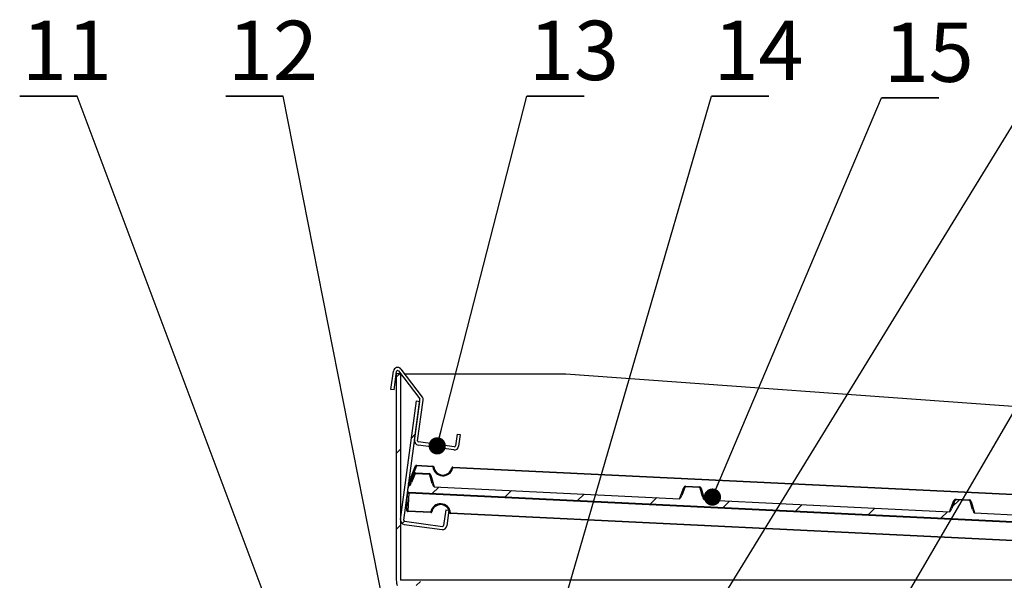
# Paper-space layout '图纸2' of a CAD drawing. Units: millimetres. Extents: x 0 to 5158, y 0 to 2970.
# Drawn here: x 2288 to 2868, y 2121 to 2452 of the extents above; entities that cross this region are included whole.
import ezdxf

# ---------------------------------------------------------------- set-up
doc = ezdxf.new("R2010")
doc.units = ezdxf.units.MM
doc.layers.add('标注层', color=7, linetype='Continuous')
doc.styles.add('SLDTEXTSTYLE2', font='txt')
doc.dimstyles.new('SLDDIMSTYLE3', dxfattribs={"dimtxt": 0, "dimasz": 10.16, "dimexe": 0, "dimexo": 0.0625, "dimgap": 0, "dimtad": 0, "dimtih": 1, "dimtoh": 1, "dimdec": 0, "dimrnd": 1e-09, "dimzin": 0, "dimdsep": 46, "dimtxsty": 'Standard', "dimblk1": 'DOT', "dimblk2": 'DOT', "dimsah": 1, "dimcen": 0.09, "dimadec": 0, "dimazin": 0, "dimtfac": 10.16, "dimtdec": 0, "dimtofl": 0, "dimtmove": 0, "dimatfit": 3, "dimldrblk": 'DOT', "dimfxl": 0, "dimfrac": 2, "dimtolj": 1, "dimtzin": 0, "dimarcsym": 0})
doc.dimstyles.new('SLDDIMSTYLE4', dxfattribs={"dimtxt": 0, "dimasz": 33.02, "dimexe": 0, "dimexo": 0.0625, "dimgap": 0, "dimtad": 0, "dimtih": 1, "dimtoh": 1, "dimdec": 0, "dimrnd": 1e-09, "dimzin": 0, "dimdsep": 46, "dimtxsty": 'Standard', "dimsah": 1, "dimcen": 0.09, "dimadec": 0, "dimazin": 0, "dimtfac": 33.02, "dimtdec": 0, "dimtofl": 0, "dimtmove": 0, "dimatfit": 3, "dimfxl": 0, "dimfrac": 2, "dimtolj": 1, "dimtzin": 0, "dimarcsym": 0})

# ---------------------------------------------------------------- blocks, each defined once
blk = doc.blocks.new('SW_NOTE_18')
at = {"layer": '标注层', "color": 0, "ltscale": 10}
for p, q in [((0, 0), (33.79, 0)), ((33.79, 0), (0, 0)), ((0, 0), (33.79, 0)), ((33.79, 0), (0, 0)), ((0, 0), (33.79, 0)), ((33.79, 0), (0, 0))]:
    blk.add_line(p, q, dxfattribs=at)
at = {"layer": '标注层', "color": 0, "ltscale": 10, "insert": (27.78, 44.47), "char_height": 35, "attachment_point": 2, "style": 'SLDTEXTSTYLE2'}
blk.add_mtext('13', dxfattribs=at)
blk = doc.blocks.new('_DOT')
at = {"color": 0, "linetype": 'ByBlock', "lineweight": -2}
blk.add_line((-0.5, 0), (-1, 0), dxfattribs=at)
at = {"color": 0, "linetype": 'ByBlock', "const_width": 0.5}
blk.add_lwpolyline([(-0.25, 0, 1), (0.25, 0, 1)], format="xyb", close=True, dxfattribs=at)
blk = doc.blocks.new('SW_NOTE_19')
at = {"layer": '标注层', "color": 0, "ltscale": 10}
for p, q in [((0, 0), (33.79, 0)), ((33.79, 0), (0, 0)), ((0, 0), (33.79, 0)), ((33.79, 0), (0, 0)), ((0, 0), (33.79, 0)), ((33.79, 0), (0, 0))]:
    blk.add_line(p, q, dxfattribs=at)
at = {"layer": '标注层', "color": 0, "ltscale": 10, "insert": (27.78, 44.47), "char_height": 35, "attachment_point": 2, "style": 'SLDTEXTSTYLE2'}
blk.add_mtext('15', dxfattribs=at)
blk = doc.blocks.new('SW_NOTE_20')
at = {"layer": '标注层', "color": 0, "ltscale": 10}
for p, q in [((-33.79, 0), (0, 0)), ((0, 0), (-33.79, 0)), ((-33.79, 0), (0, 0)), ((0, 0), (-33.79, 0)), ((-33.79, 0), (0, 0)), ((0, 0), (-33.79, 0))]:
    blk.add_line(p, q, dxfattribs=at)
at = {"layer": '标注层', "color": 0, "ltscale": 10, "insert": (-6.01, 44.47), "char_height": 35, "attachment_point": 2, "style": 'SLDTEXTSTYLE2'}
blk.add_mtext('11', dxfattribs=at)
blk = doc.blocks.new('SW_NOTE_21')
at = {"layer": '标注层', "color": 0, "ltscale": 10}
for p, q in [((-33.79, 0), (0, 0)), ((0, 0), (-33.79, 0)), ((-33.79, 0), (0, 0)), ((0, 0), (-33.79, 0)), ((-33.79, 0), (0, 0)), ((0, 0), (-33.79, 0))]:
    blk.add_line(p, q, dxfattribs=at)
at = {"layer": '标注层', "color": 0, "ltscale": 10, "insert": (-6.01, 44.47), "char_height": 35, "attachment_point": 2, "style": 'SLDTEXTSTYLE2'}
blk.add_mtext('12', dxfattribs=at)
blk = doc.blocks.new('SW_NOTE_24')
at = {"layer": '标注层', "color": 0, "ltscale": 10}
for p, q in [((0, 0), (33.79, 0)), ((33.79, 0), (0, 0)), ((0, 0), (33.79, 0)), ((33.79, 0), (0, 0)), ((0, 0), (33.79, 0)), ((33.79, 0), (0, 0))]:
    blk.add_line(p, q, dxfattribs=at)
at = {"layer": '标注层', "color": 0, "ltscale": 10, "insert": (27.78, 44.47), "char_height": 35, "attachment_point": 2, "style": 'SLDTEXTSTYLE2'}
blk.add_mtext('14', dxfattribs=at)

psp = doc.layouts.new('图纸2')

# ---------------------------------------------------------------- hatches: boundary and pattern name
at = {"linetype": 'Continuous', "lineweight": 0, "ltscale": 10}
h = psp.add_hatch(dxfattribs=at)
h.set_pattern_fill('ANSI34', scale=10, angle=90, style=0)
edge = h.paths.add_edge_path(flags=0)
edge.add_line((2547.86, 2206.89), (2546.01, 2207.14))
edge.add_line((2546.01, 2207.14), (2545.08, 2200.33))
edge.add_arc((2544.46, 2200.41), 0.625, 262.29955, 352.29955, ccw=False)
edge.add_line((2544.38, 2199.79), (2523.32, 2202.64))
edge.add_arc((2523.41, 2203.26), 0.625, 172.29955, 262.29955, ccw=False)
edge.add_line((2522.79, 2203.34), (2526.02, 2227.24))
edge.add_arc((2523.54, 2227.57), 2.5, 352.29955, 397.29955)
edge.add_line((2525.53, 2229.09), (2512.97, 2245.58))
edge.add_arc((2510.98, 2244.07), 2.5, 37.29955, 172.29955)
edge.add_line((2508.5, 2244.4), (2507.03, 2233.51))
edge.add_line((2507.03, 2233.51), (2508.89, 2233.26))
edge.add_line((2508.89, 2233.26), (2510.36, 2244.15))
edge.add_arc((2510.98, 2244.07), 0.625, 37.29955, 172.29955, ccw=False)
edge.add_line((2511.47, 2244.45), (2524.04, 2227.95))
edge.add_arc((2523.54, 2227.57), 0.625, -7.70045, 37.29955, ccw=False)
edge.add_line((2524.16, 2227.49), (2520.93, 2203.59))
edge.add_arc((2523.41, 2203.26), 2.5, 172.29955, 262.29955)
edge.add_line((2523.07, 2200.78), (2544.13, 2197.93))
edge.add_arc((2544.46, 2200.41), 2.5, 262.29955, 352.29955)
edge.add_line((2546.94, 2200.07), (2547.86, 2206.89))
h = psp.add_hatch(dxfattribs=at)
h.set_pattern_fill('ANSI34', scale=10, style=0)
edge = h.paths.add_edge_path(flags=0)
edge.add_line((2512.68, 2120.98), (2512.68, 2242.86))
edge.add_line((2512.68, 2242.86), (2510.18, 2242.86))
edge.add_line((2510.18, 2242.86), (2510.18, 2120.98))
edge.add_arc((2513.31, 2120.98), 3.12, 180, 270)
edge.add_line((2513.31, 2117.86), (2557.21, 2117.86))
edge.add_arc((2557.21, 2117.23), 0.625, 0, 90, ccw=False)
edge.add_line((2557.83, 2117.23), (2557.83, 2036.55))
edge.add_arc((2560.96, 2036.55), 3.12, 180, 270)
edge.add_line((2560.96, 2033.42), (2590.96, 2033.42))
edge.add_arc((2590.96, 2032.8), 0.625, 0, 90, ccw=False)
edge.add_line((2591.58, 2032.8), (2591.58, 2008.42))
edge.add_line((2591.58, 2008.42), (2594.08, 2008.42))
edge.add_line((2594.08, 2008.42), (2594.08, 2032.8))
edge.add_arc((2590.96, 2032.8), 3.12, 0, 90)
edge.add_line((2590.96, 2035.92), (2560.96, 2035.92))
edge.add_arc((2560.96, 2036.55), 0.625, 180, 270, ccw=False)
edge.add_line((2560.33, 2036.55), (2560.33, 2117.23))
edge.add_arc((2557.21, 2117.23), 3.12, 0, 90)
edge.add_line((2557.21, 2120.36), (2513.31, 2120.36))
edge.add_arc((2513.31, 2120.98), 0.625, 180, 270, ccw=False)
h = psp.add_hatch(dxfattribs=at)
h.set_pattern_fill('ANSI34', scale=10, style=0)
edge = h.paths.add_edge_path(flags=0)
edge.add_line((2541.21, 2162.38), (2539.36, 2162.63))
edge.add_line((2539.36, 2162.63), (2538.1, 2153.34))
edge.add_arc((2537.48, 2153.42), 0.625, 262.29955, 352.29955, ccw=False)
edge.add_line((2537.4, 2152.8), (2515.1, 2155.82))
edge.add_arc((2515.18, 2156.44), 0.625, 172.29955, 262.29955, ccw=False)
edge.add_line((2514.56, 2156.52), (2524.03, 2226.51))
edge.add_line((2524.03, 2226.51), (2522.17, 2226.76))
edge.add_line((2522.17, 2226.76), (2512.71, 2156.77))
edge.add_arc((2515.18, 2156.44), 2.5, 172.29955, 262.29955)
edge.add_line((2514.85, 2153.96), (2537.15, 2150.94))
edge.add_arc((2537.48, 2153.42), 2.5, 262.29955, 352.29955)
edge.add_line((2539.96, 2153.09), (2541.21, 2162.38))
h = psp.add_hatch(dxfattribs=at)
h.set_pattern_fill('ANSI31', scale=10, style=0)
edge = h.paths.add_edge_path(flags=0)
edge.add_ellipse((3168.77, 2147.38), major_axis=(-0.6, 2.15), ratio=0.280209, start_angle=90, end_angle=174.66389, ccw=False)
edge.add_line((3168.17, 2147.21), (3166.8, 2152.11))
edge.add_arc((3166.2, 2151.94), 0.625, 15.65489, 87.21994)
edge.add_line((3166.23, 2152.56), (3158.39, 2152.94))
edge.add_arc((3158.36, 2152.32), 0.625, 87.21994, 158.78499)
edge.add_line((3157.78, 2152.54), (3155.94, 2147.81))
edge.add_ellipse((3155.36, 2148.03), major_axis=(-0.81, -2.08), ratio=0.280209, start_angle=5.33611, end_angle=90, ccw=False)
edge.add_line((3154.61, 2145.94), (3010.13, 2152.96))
edge.add_ellipse((3009.59, 2155.11), major_axis=(-0.6, 2.15), ratio=0.280209, start_angle=90, end_angle=174.66389, ccw=False)
edge.add_line((3008.98, 2154.94), (3007.61, 2159.84))
edge.add_arc((3007.01, 2159.67), 0.625, 15.65489, 87.21994)
edge.add_line((3007.04, 2160.29), (2999.2, 2160.67))
edge.add_arc((2999.17, 2160.05), 0.625, 87.21994, 158.78499)
edge.add_line((2998.59, 2160.27), (2996.75, 2155.54))
edge.add_ellipse((2996.17, 2155.76), major_axis=(-0.81, -2.08), ratio=0.280209, start_angle=5.33611, end_angle=90, ccw=False)
edge.add_line((2995.42, 2153.67), (2850.94, 2160.69))
edge.add_ellipse((2850.4, 2162.84), major_axis=(-0.6, 2.15), ratio=0.280209, start_angle=90, end_angle=174.66389, ccw=False)
edge.add_line((2849.8, 2162.67), (2848.43, 2167.57))
edge.add_arc((2847.82, 2167.4), 0.625, 15.65489, 87.21994)
edge.add_line((2847.85, 2168.02), (2840.01, 2168.4))
edge.add_arc((2839.98, 2167.78), 0.625, 87.21994, 158.78499)
edge.add_line((2839.4, 2168), (2837.56, 2163.27))
edge.add_ellipse((2836.98, 2163.49), major_axis=(-0.81, -2.08), ratio=0.280209, start_angle=5.33611, end_angle=90, ccw=False)
edge.add_line((2836.23, 2161.4), (2691.75, 2168.42))
edge.add_ellipse((2691.21, 2170.57), major_axis=(-0.6, 2.15), ratio=0.280209, start_angle=90, end_angle=174.66389, ccw=False)
edge.add_line((2690.61, 2170.4), (2689.24, 2175.3))
edge.add_arc((2688.64, 2175.13), 0.625, 15.65489, 87.21994)
edge.add_line((2688.67, 2175.75), (2680.83, 2176.13))
edge.add_arc((2680.8, 2175.51), 0.625, 87.21994, 158.78499)
edge.add_line((2680.21, 2175.73), (2678.38, 2171))
edge.add_ellipse((2677.79, 2171.22), major_axis=(-0.81, -2.08), ratio=0.280209, start_angle=5.33611, end_angle=90, ccw=False)
edge.add_line((2677.04, 2169.13), (2532.57, 2176.15))
edge.add_ellipse((2532.02, 2178.3), major_axis=(0.6, -2.15), ratio=0.280209, start_angle=270, end_angle=354.66389, ccw=False)
edge.add_line((2531.42, 2178.13), (2530.05, 2183.03))
edge.add_arc((2529.45, 2182.86), 0.625, 15.65489, 87.21994)
edge.add_line((2529.48, 2183.48), (2521.64, 2183.86))
edge.add_arc((2521.61, 2183.24), 0.625, 87.21994, 158.78499)
edge.add_line((2521.03, 2183.46), (2519.19, 2178.73))
edge.add_ellipse((2518.61, 2178.95), major_axis=(0.81, 2.08), ratio=0.280209, start_angle=185.33611, end_angle=270, ccw=False)
edge.add_line((2517.86, 2176.86), (2517.72, 2176.87))
edge.add_ellipse((2517.62, 2174.75), major_axis=(0.1, 2.12), ratio=0.294086, start_angle=0, end_angle=37.82834)
edge.add_spline(control_points=[(2517.32, 2176.44), (2517.3, 2176.41), (2517.29, 2176.38), (2517.28, 2176.35), (2517.11, 2175.93), (2517.03, 2175.47), (2517, 2175.02)], knot_values=[0.003781, 0.003781, 0.003781, 0.003781, 0.003858, 0.003858, 0.003858, 0.004973, 0.004973, 0.004973, 0.004973], weights=[1, 1, 1, 1, 1, 1, 1], degree=3, periodic=0)
edge.add_line((2517, 2175.02), (2516.93, 2173.45))
edge.add_arc((2517.55, 2173.42), 0.625, 177.21994, 267.21994)
edge.add_line((2517.52, 2172.8), (3169.25, 2141.15))
edge.add_arc((3169.29, 2141.78), 0.625, 267.21994, 357.21994)
edge.add_line((3169.91, 2141.74), (3169.99, 2143.31))
edge.add_spline(control_points=[(3169.99, 2143.31), (3169.99, 2143.39), (3169.99, 2143.47), (3169.99, 2143.55), (3169.99, 2143.93), (3169.94, 2144.32), (3169.84, 2144.68), (3169.83, 2144.71), (3169.82, 2144.73), (3169.81, 2144.76)], knot_values=[0.001221, 0.001221, 0.001221, 0.001221, 0.001415, 0.001415, 0.001415, 0.002337, 0.002337, 0.002337, 0.002399, 0.002399, 0.002399, 0.002399], weights=[1, 1, 1, 1, 1, 1, 1, 1, 1, 1], degree=3, periodic=0)
edge.add_ellipse((3169.35, 2143.1), major_axis=(-0.1, -2.12), ratio=0.294086, start_angle=142.17166, end_angle=180)
edge.add_line((3169.45, 2145.22), (3169.32, 2145.23))

# ---------------------------------------------------------------- linework, layer by layer
at = {"color": 7, "linetype": 'Continuous', "lineweight": 30, "ltscale": 10}
for p, q in [((2512.97, 2245.58), (2525.53, 2229.09)), ((2507.03, 2233.51), (2508.5, 2244.4)), ((2508.89, 2233.26), (2510.36, 2244.15)), ((2512.68, 2242.86), (2510.18, 2242.86)), ((2510.18, 2242.86), (2510.18, 2120.98)), ((2511.47, 2244.45), (2524.04, 2227.95)), ((2512.68, 2242.86), (2512.68, 2120.98)), ((2515.04, 2242.86), (2610.18, 2242.86)), ((2610.18, 2242.86), (3224.5, 2198)), ((2508.89, 2233.26), (2507.03, 2233.51)), ((2512.71, 2156.77), (2522.17, 2226.76)), ((2514.56, 2156.52), (2524.03, 2226.51)), ((2520.93, 2203.59), (2524.16, 2227.49)), ((2522.17, 2226.76), (2524.03, 2226.51)), ((2522.79, 2203.34), (2526.02, 2227.24)), ((2546.01, 2207.14), (2545.08, 2200.33)), ((2546.01, 2207.14), (2547.86, 2206.89)), ((2547.86, 2206.89), (2546.94, 2200.07)), ((2544.13, 2197.93), (2523.07, 2200.78)), ((2544.38, 2199.79), (2523.32, 2202.64)), ((2517.49, 2178.18), (2521.48, 2188.45)), ((2522.07, 2188.41), (2517.74, 2177.25)), ((2531.78, 2187.93), (2522.07, 2188.41)), ((2522.09, 2188.85), (2531.8, 2188.37)), ((2543.53, 2187.8), (3144.83, 2158.61)), ((2521.03, 2183.46), (2519.19, 2178.73)), ((2529.48, 2183.48), (2521.64, 2183.86)), ((2521.66, 2184.3), (2529.5, 2183.92)), ((2531.42, 2178.13), (2530.05, 2183.03)), ((3144.81, 2158.17), (2543.51, 2187.36)), ((2517.72, 2176.87), (2517.86, 2176.86)), ((2532.57, 2176.15), (2677.04, 2169.13)), ((2688.67, 2175.75), (2680.83, 2176.13)), ((2680.85, 2176.57), (2688.69, 2176.19)), ((2516.38, 2162.22), (2516.88, 2172.48)), ((2516.93, 2173.45), (2517, 2175.02)), ((2516.93, 2173.45), (2516.93, 2173.42)), ((2517.5, 2172.31), (2517, 2162.05)), ((3169.23, 2140.66), (2517.5, 2172.31)), ((3169.25, 2141.15), (2517.52, 2172.8)), ((3169.25, 2141), (2517.52, 2172.65)), ((2680.21, 2175.73), (2678.38, 2171)), ((2690.61, 2170.4), (2689.24, 2175.3)), ((2691.75, 2168.42), (2836.23, 2161.4)), ((2839.4, 2168), (2837.56, 2163.27)), ((2847.85, 2168.02), (2840.01, 2168.4)), ((2840.04, 2168.84), (2847.88, 2168.46)), ((2849.8, 2162.67), (2848.43, 2167.57)), ((2530.46, 2160.91), (2516.98, 2161.56)), ((2517, 2162.05), (2530.49, 2161.4)), ((2539.36, 2162.63), (2538.1, 2153.34)), ((2539.36, 2162.63), (2541.21, 2162.38)), ((2541.21, 2162.38), (2539.96, 2153.09)), ((3143.49, 2131.14), (2542.19, 2160.34)), ((2542.22, 2160.83), (3143.52, 2131.63)), ((2850.94, 2160.69), (2995.42, 2153.67)), ((2514.85, 2153.96), (2537.15, 2150.94)), ((2515.1, 2155.82), (2537.4, 2152.8))]:
    psp.add_line(p, q, dxfattribs=at)
at = {"color": 8, "linetype": 'Continuous', "lineweight": 30, "ltscale": 10}
for p, q in [((2517.86, 2176.86), (2520.44, 2183.51)), ((2530.64, 2183.01), (2532.57, 2176.15)), ((2517.74, 2177.25), (2517.72, 2176.87)), ((2677.04, 2169.13), (2679.62, 2175.78)), ((2689.83, 2175.28), (2691.75, 2168.42)), ((2836.23, 2161.4), (2838.81, 2168.05)), ((2849.02, 2167.55), (2850.94, 2160.69)), ((3148.31, 2120.98), (2512.68, 2120.98))]:
    psp.add_line(p, q, dxfattribs=at)
at = {"color": 7, "linetype": 'Continuous', "lineweight": 30, "ltscale": 10, "flags": 128}
for points in [[(2522.07, 2188.41), (2521.96, 2188.44), (2521.86, 2188.47), (2521.76, 2188.49), (2521.67, 2188.5), (2521.6, 2188.5), (2521.54, 2188.49), (2521.5, 2188.47), (2521.48, 2188.45)], [(2522.07, 2188.41), (2522.07, 2188.5), (2522.08, 2188.58), (2522.08, 2188.66), (2522.08, 2188.72), (2522.09, 2188.78), (2522.09, 2188.81), (2522.09, 2188.84), (2522.09, 2188.85)], [(2531.78, 2187.93), (2531.78, 2188.03), (2531.79, 2188.11), (2531.79, 2188.19), (2531.79, 2188.25), (2531.8, 2188.3), (2531.8, 2188.34), (2531.8, 2188.37), (2531.8, 2188.37)], [(2532.39, 2187.82), (2532.37, 2187.85), (2532.34, 2187.88), (2532.28, 2187.91), (2532.2, 2187.93), (2532.11, 2187.94), (2532.01, 2187.94), (2531.89, 2187.94), (2531.78, 2187.93)], [(2542.89, 2187.31), (2542.9, 2187.34), (2542.94, 2187.37), (2543, 2187.39), (2543.08, 2187.4), (2543.17, 2187.4), (2543.28, 2187.4), (2543.39, 2187.38), (2543.51, 2187.36)], [(2543.53, 2187.8), (2543.53, 2187.8), (2543.53, 2187.77), (2543.52, 2187.74), (2543.52, 2187.68), (2543.52, 2187.62), (2543.51, 2187.54), (2543.51, 2187.46), (2543.51, 2187.36)], [(2520.44, 2183.51), (2520.54, 2183.47), (2520.65, 2183.44), (2520.74, 2183.42), (2520.83, 2183.41), (2520.91, 2183.41), (2520.96, 2183.42), (2521.01, 2183.44), (2521.03, 2183.46)], [(2521.66, 2184.3), (2521.66, 2184.21), (2521.65, 2184.13), (2521.65, 2184.05), (2521.65, 2183.98), (2521.64, 2183.93), (2521.64, 2183.89), (2521.64, 2183.87), (2521.64, 2183.86)], [(2529.5, 2183.92), (2529.5, 2183.83), (2529.49, 2183.74), (2529.49, 2183.67), (2529.49, 2183.6), (2529.48, 2183.55), (2529.48, 2183.51), (2529.48, 2183.49), (2529.48, 2183.48)], [(2530.64, 2183.01), (2530.53, 2182.99), (2530.43, 2182.97), (2530.33, 2182.96), (2530.24, 2182.96), (2530.17, 2182.96), (2530.11, 2182.98), (2530.07, 2183), (2530.05, 2183.03)], [(2680.85, 2176.57), (2680.84, 2176.48), (2680.84, 2176.4), (2680.84, 2176.32), (2680.83, 2176.25), (2680.83, 2176.2), (2680.83, 2176.16), (2680.83, 2176.14), (2680.83, 2176.13)], [(2688.69, 2176.19), (2688.68, 2176.1), (2688.68, 2176.01), (2688.68, 2175.94), (2688.67, 2175.87), (2688.67, 2175.82), (2688.67, 2175.78), (2688.67, 2175.76), (2688.67, 2175.75)], [(2516.93, 2173.42), (2516.92, 2173.36), (2516.92, 2173.29), (2516.92, 2173.19), (2516.91, 2173.08), (2516.9, 2172.94), (2516.9, 2172.8), (2516.89, 2172.64), (2516.88, 2172.48)], [(2517.5, 2172.31), (2517.5, 2172.36), (2517.5, 2172.4), (2517.51, 2172.45), (2517.51, 2172.49), (2517.51, 2172.54), (2517.51, 2172.58), (2517.51, 2172.61), (2517.52, 2172.65)], [(2679.62, 2175.78), (2679.73, 2175.74), (2679.83, 2175.71), (2679.93, 2175.69), (2680.02, 2175.68), (2680.09, 2175.68), (2680.15, 2175.69), (2680.19, 2175.71), (2680.21, 2175.73)], [(2689.24, 2175.3), (2689.26, 2175.27), (2689.3, 2175.25), (2689.35, 2175.23), (2689.43, 2175.23), (2689.52, 2175.23), (2689.61, 2175.24), (2689.72, 2175.26), (2689.83, 2175.28)], [(2839.4, 2168), (2839.38, 2167.98), (2839.34, 2167.96), (2839.28, 2167.95), (2839.21, 2167.95), (2839.12, 2167.96), (2839.02, 2167.98), (2838.92, 2168.01), (2838.81, 2168.05)], [(2840.01, 2168.4), (2840.02, 2168.41), (2840.02, 2168.43), (2840.02, 2168.47), (2840.02, 2168.52), (2840.02, 2168.59), (2840.03, 2168.67), (2840.03, 2168.75), (2840.04, 2168.84)], [(2847.85, 2168.02), (2847.85, 2168.03), (2847.86, 2168.05), (2847.86, 2168.09), (2847.86, 2168.14), (2847.86, 2168.21), (2847.87, 2168.28), (2847.87, 2168.37), (2847.88, 2168.46)], [(2848.43, 2167.57), (2848.44, 2167.54), (2848.48, 2167.52), (2848.54, 2167.5), (2848.61, 2167.5), (2848.7, 2167.5), (2848.8, 2167.51), (2848.91, 2167.53), (2849.02, 2167.55)], [(2516.98, 2161.56), (2516.98, 2161.57), (2516.98, 2161.6), (2516.98, 2161.64), (2516.98, 2161.7), (2516.99, 2161.77), (2516.99, 2161.86), (2517, 2161.95), (2517, 2162.05)], [(2530.46, 2160.91), (2530.47, 2160.92), (2530.47, 2160.94), (2530.47, 2160.99), (2530.47, 2161.04), (2530.48, 2161.12), (2530.48, 2161.2), (2530.48, 2161.3), (2530.49, 2161.4)], [(2542.22, 2160.83), (2542.21, 2160.73), (2542.21, 2160.63), (2542.2, 2160.55), (2542.2, 2160.47), (2542.2, 2160.42), (2542.2, 2160.37), (2542.19, 2160.35), (2542.19, 2160.34)]]:
    psp.add_lwpolyline(points, dxfattribs=at)
at = {"color": 7, "linetype": 'Continuous', "lineweight": 30, "ltscale": 100}
for centre, radius, start, end in [((2510.98, 2244.07), 2.5, 37.29955, 172.29955), ((2510.98, 2244.07), 0.625, 37.29955, 172.29955), ((2523.54, 2227.57), 2.5, 352.29955, 37.29955), ((2523.54, 2227.57), 0.625, 352.29955, 37.29955), ((2523.41, 2203.26), 2.5, 172.29955, 262.29955), ((2523.41, 2203.26), 0.625, 172.29955, 262.29955), ((2544.46, 2200.41), 2.5, 262.29955, 352.29955), ((2544.46, 2200.41), 0.625, 262.29955, 352.29955), ((2522.06, 2188.22), 0.625, 87.21994, 158.78499), ((2537.69, 2188.6), 5.95, 186.3849, 348.05498), ((2531.77, 2187.75), 0.625, 6.3849, 87.21994), ((2537.68, 2188.41), 5.32, 186.3849, 348.05498), ((2543.5, 2187.18), 0.625, 87.21994, 168.05498), ((2521.6, 2183.05), 1.25, 87.21994, 158.78499), ((2521.61, 2183.24), 0.625, 87.21994, 158.78499), ((2529.45, 2182.86), 0.625, 15.65489, 87.21994), ((2529.44, 2182.67), 1.25, 15.65489, 87.21994), ((2680.79, 2175.32), 1.25, 87.21994, 158.78499), ((2680.8, 2175.51), 0.625, 87.21994, 158.78499), ((2688.63, 2174.94), 1.25, 15.65489, 87.21994), ((2517.39, 2173.14), 0.835, 232.47527, 277.48731), ((2517.55, 2173.42), 0.625, 177.21994, 267.21994), ((2688.64, 2175.13), 0.625, 15.65489, 87.21994), ((2536.31, 2160.16), 5.95, 6.3849, 168.05498), ((2536.31, 2160.3), 5.32, 6.3849, 168.05498), ((2839.98, 2167.59), 1.25, 87.21994, 158.78499), ((2839.98, 2167.78), 0.625, 87.21994, 158.78499), ((2847.82, 2167.4), 0.625, 15.65489, 87.21994), ((2847.82, 2167.21), 1.25, 15.65489, 87.21994), ((2516.89, 2162.88), 0.835, 232.46756, 277.49156), ((2517.01, 2162.19), 0.625, 177.21994, 267.21994), ((2530.5, 2161.53), 0.625, 267.21994, 348.05498), ((2530.79, 2162.15), 0.809, 248.11663, 293.00766), ((2541.99, 2161.6), 0.809, 241.43053, 286.32451), ((2542.22, 2160.96), 0.625, 186.3849, 267.21994), ((2515.18, 2156.44), 2.5, 172.29955, 262.29955), ((2515.18, 2156.44), 0.625, 172.29955, 262.29955), ((2537.48, 2153.42), 2.5, 262.29955, 352.29955), ((2537.48, 2153.42), 0.625, 262.29955, 352.29955)]:
    psp.add_arc(centre, radius, start, end, dxfattribs=at)
at = {"color": 8, "linetype": 'Continuous', "lineweight": 30, "ltscale": 100}
for centre, radius, start, end in [((2517.64, 2175.51), 1.75, 86.62641, 98.94686), ((2517.16, 2175.7), 1.65, 69.49935, 82.4041)]:
    psp.add_arc(centre, radius, start, end, dxfattribs=at)
at = {"color": 7, "linetype": 'Continuous', "lineweight": 30, "ltscale": 100}
for centre, major_axis, ratio, start_param, end_param in [((2517.62, 2174.75), (0.1, 2.12), 0.294086, 0, 0.660229), ((2518.61, 2178.95), (0.81, 2.08), 0.280209, 3.234725, 4.712389), ((2532.02, 2178.3), (0.6, -2.15), 0.280209, 4.712389, 6.190053), ((2677.79, 2171.22), (-0.81, -2.08), 0.280209, 0.093133, 1.570796), ((2691.21, 2170.57), (-0.6, 2.15), 0.280209, 1.570796, 3.04846), ((2836.98, 2163.49), (-0.81, -2.08), 0.280209, 0.093133, 1.570796), ((2850.4, 2162.84), (-0.6, 2.15), 0.280209, 1.570796, 3.04846)]:
    psp.add_ellipse(centre, major_axis=major_axis, ratio=ratio, start_param=start_param, end_param=end_param, dxfattribs=at)
at = {"color": 7, "linetype": 'Continuous', "lineweight": 30, "ltscale": 10}
for points, knots in [([(2517.32, 2176.44), (2517.3, 2176.41), (2517.12, 2175.96), (2517.06, 2175.48), (2517, 2175.02)], [0, 0, 0, 0, 0.065766, 1, 1, 1, 1]), ([(2516.93, 2173.42), (2516.93, 2173.35), (2516.93, 2173.19), (2517.02, 2172.95), (2517.18, 2172.76), (2517.36, 2172.66), (2517.48, 2172.65), (2517.52, 2172.65)], [0, 0, 0, 0, 0.208197, 0.453932, 0.683923, 0.892019, 1, 1, 1, 1]), ([(2510.18, 2120.98), (2510.24, 2120.57), (2510.34, 2119.76), (2510.5, 2118.72), (2510.65, 2118), (2510.76, 2117.91), (2510.81, 2117.86)], [0, 0, 0, 0, 0.250002, 0.500002, 0.749998, 1, 1, 1, 1])]:
    psp.add_open_spline(points, degree=3, knots=knots, dxfattribs=at)

# ---------------------------------------------------------------- block references
at = {"layer": '标注层', "ltscale": 10}
for name, p in [('SW_NOTE_20', (2322.07, 2406.55)), ('SW_NOTE_21', (2443.51, 2406.55)), ('SW_NOTE_18', (2587.12, 2406.55)), ('SW_NOTE_24', (2695.88, 2406.55)), ('SW_NOTE_19', (2796.2, 2405.49))]:
    psp.add_blockref(name, p, dxfattribs=at)

# ---------------------------------------------------------------- leaders
for points, dimstyle in [([(2494.51, 1946.58), (2322.07, 2406.55)], 'SLDDIMSTYLE3'), ([(2535.82, 1939.45), (2443.51, 2406.55)], 'SLDDIMSTYLE3'), ([(2534.32, 2200.28), (2587.12, 2406.55)], 'SLDDIMSTYLE3'), ([(2575.27, 1990.95), (2695.88, 2406.55)], 'SLDDIMSTYLE3'), ([(2623.37, 1981.84), (2883.84, 2406.55)], 'SLDDIMSTYLE3'), ([(2696.49, 2170.07), (2796.2, 2405.49)], 'SLDDIMSTYLE3'), ([(2778, 2055.49), (2983.1, 2407.6)], 'SLDDIMSTYLE4')]:
    psp.add_leader(points, dimstyle=dimstyle, dxfattribs=at)

doc.saveas('drawing.dxf')
